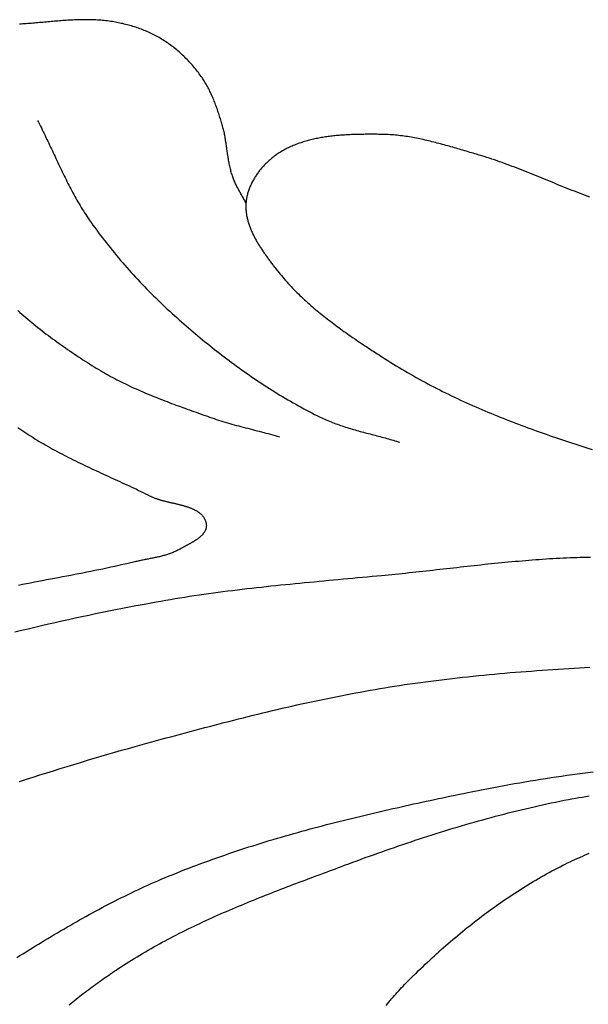
# Model space of a CAD drawing. Units: millimetres. Extents: x -70 to 783, y -89 to 278.
# Drawn here: x 104 to 126, y 168 to 206 of the extents above; entities that cross this region are included whole.
import ezdxf

# ---------------------------------------------------------------- set-up
doc = ezdxf.new("R2010")
doc.units = ezdxf.units.MM
doc.layers.add('Vector Layer 1', color=7, linetype='Continuous', lineweight=30)

msp = doc.modelspace()

# ---------------------------------------------------------------- linework, layer by layer
at = {"layer": 'Vector Layer 1', "color": 18, "lineweight": 30, "true_color": 0x000000}
for points in [[(112.697, 199.056), (112.679, 199.092), (112.661, 199.127), (112.642, 199.163), (112.623, 199.198), (112.603, 199.234), (112.584, 199.269), (112.564, 199.305), (112.544, 199.34), (112.525, 199.375), (112.505, 199.41), (112.485, 199.446), (112.466, 199.481), (112.446, 199.516), (112.427, 199.552), (112.407, 199.587), (112.388, 199.623), (112.369, 199.658), (112.351, 199.694), (112.333, 199.73), (112.315, 199.766), (112.297, 199.802), (112.28, 199.839), (112.264, 199.875), (112.248, 199.912), (112.233, 199.949), (112.218, 199.986), (112.203, 200.024), (112.19, 200.062), (112.19, 200.062), (112.175, 200.107), (112.16, 200.152), (112.146, 200.198), (112.133, 200.244), (112.12, 200.289), (112.108, 200.335), (112.097, 200.382), (112.086, 200.428), (112.076, 200.474), (112.066, 200.521), (112.056, 200.568), (112.047, 200.614), (112.038, 200.661), (112.03, 200.708), (112.022, 200.755), (112.014, 200.803), (112.006, 200.85), (111.999, 200.897), (111.992, 200.944), (111.985, 200.992), (111.978, 201.039), (111.971, 201.087), (111.964, 201.134), (111.957, 201.182), (111.95, 201.229), (111.943, 201.276), (111.936, 201.324), (111.929, 201.371), (111.922, 201.419), (111.914, 201.466), (111.907, 201.513), (111.899, 201.56), (111.891, 201.607), (111.882, 201.654), (111.873, 201.701), (111.864, 201.748), (111.854, 201.795), (111.844, 201.841), (111.834, 201.888), (111.823, 201.934), (111.811, 201.98), (111.799, 202.026), (111.786, 202.072), (111.773, 202.118), (111.759, 202.164), (111.759, 202.164), (111.743, 202.212), (111.728, 202.261), (111.712, 202.309), (111.696, 202.358), (111.681, 202.407), (111.665, 202.455), (111.648, 202.504), (111.632, 202.552), (111.615, 202.601), (111.599, 202.649), (111.582, 202.698), (111.564, 202.746), (111.547, 202.794), (111.529, 202.842), (111.511, 202.89), (111.492, 202.938), (111.474, 202.986), (111.454, 203.033), (111.435, 203.081), (111.415, 203.128), (111.395, 203.175), (111.374, 203.222), (111.353, 203.268), (111.332, 203.314), (111.31, 203.36), (111.287, 203.406), (111.264, 203.452), (111.241, 203.497), (111.217, 203.542), (111.192, 203.586), (111.167, 203.63), (111.142, 203.674), (111.115, 203.718), (111.089, 203.761), (111.061, 203.804), (111.033, 203.846), (111.004, 203.888), (111.004, 203.888), (110.97, 203.937), (110.935, 203.986), (110.899, 204.034), (110.863, 204.082), (110.826, 204.13), (110.789, 204.177), (110.751, 204.224), (110.713, 204.271), (110.674, 204.317), (110.634, 204.363), (110.594, 204.408), (110.554, 204.453), (110.513, 204.498), (110.472, 204.542), (110.43, 204.585), (110.387, 204.628), (110.344, 204.671), (110.301, 204.713), (110.257, 204.755), (110.213, 204.796), (110.168, 204.837), (110.123, 204.877), (110.077, 204.916), (110.031, 204.955), (109.984, 204.993), (109.937, 205.031), (109.89, 205.068), (109.842, 205.105), (109.793, 205.141), (109.745, 205.176), (109.696, 205.211), (109.646, 205.245), (109.596, 205.278), (109.546, 205.311), (109.495, 205.343), (109.495, 205.343), (109.446, 205.373), (109.397, 205.402), (109.348, 205.431), (109.297, 205.459), (109.247, 205.487), (109.196, 205.514), (109.145, 205.54), (109.093, 205.566), (109.041, 205.591), (108.989, 205.615), (108.937, 205.639), (108.884, 205.662), (108.831, 205.685), (108.777, 205.707), (108.724, 205.728), (108.67, 205.749), (108.615, 205.769), (108.561, 205.789), (108.506, 205.808), (108.452, 205.826), (108.396, 205.844), (108.341, 205.862), (108.286, 205.878), (108.23, 205.894), (108.175, 205.91), (108.119, 205.925), (108.063, 205.939), (108.007, 205.953), (107.95, 205.967), (107.894, 205.979), (107.838, 205.991), (107.781, 206.003), (107.725, 206.014), (107.668, 206.024), (107.612, 206.034), (107.555, 206.044), (107.555, 206.044), (107.492, 206.053), (107.429, 206.062), (107.366, 206.071), (107.302, 206.078), (107.239, 206.085), (107.175, 206.091), (107.112, 206.097), (107.048, 206.101), (106.985, 206.106), (106.921, 206.109), (106.858, 206.112), (106.794, 206.115), (106.73, 206.117), (106.666, 206.118), (106.603, 206.119), (106.539, 206.119), (106.475, 206.119), (106.411, 206.119), (106.347, 206.118), (106.283, 206.116), (106.219, 206.114), (106.155, 206.112), (106.091, 206.11), (106.027, 206.107), (105.963, 206.103), (105.899, 206.1), (105.835, 206.096), (105.771, 206.092), (105.707, 206.088), (105.643, 206.083), (105.578, 206.078), (105.514, 206.073), (105.45, 206.068), (105.386, 206.063), (105.322, 206.057), (105.257, 206.052), (105.193, 206.046), (105.129, 206.041), (105.065, 206.035), (105.001, 206.029), (104.936, 206.023), (104.872, 206.017), (104.808, 206.011), (104.744, 206.006), (104.68, 206), (104.616, 205.994), (104.551, 205.989), (104.487, 205.983), (104.423, 205.978), (104.359, 205.973), (104.295, 205.968), (104.231, 205.963), (104.167, 205.958), (104.103, 205.954), (104.039, 205.95), (103.975, 205.946)], [(104.668, 202.241), (104.705, 202.169), (104.742, 202.097), (104.779, 202.024), (104.816, 201.951), (104.852, 201.878), (104.888, 201.805), (104.924, 201.732), (104.96, 201.658), (104.995, 201.585), (105.03, 201.511), (105.066, 201.437), (105.101, 201.364), (105.136, 201.29), (105.17, 201.216), (105.205, 201.142), (105.24, 201.068), (105.275, 200.994), (105.309, 200.92), (105.344, 200.846), (105.379, 200.772), (105.413, 200.698), (105.448, 200.624), (105.483, 200.551), (105.518, 200.477), (105.553, 200.403), (105.588, 200.329), (105.624, 200.256), (105.659, 200.182), (105.695, 200.109), (105.731, 200.036), (105.767, 199.963), (105.804, 199.89), (105.841, 199.817), (105.878, 199.745), (105.915, 199.672), (105.953, 199.6), (105.991, 199.528), (106.029, 199.457), (106.068, 199.385), (106.107, 199.314), (106.147, 199.243), (106.187, 199.172), (106.227, 199.102), (106.268, 199.032), (106.31, 198.962), (106.352, 198.892), (106.394, 198.823), (106.437, 198.754), (106.481, 198.686), (106.525, 198.617), (106.57, 198.55), (106.616, 198.482), (106.662, 198.415), (106.662, 198.415), (106.733, 198.314), (106.804, 198.213), (106.876, 198.113), (106.949, 198.014), (107.022, 197.914), (107.096, 197.815), (107.171, 197.717), (107.246, 197.619), (107.322, 197.521), (107.399, 197.424), (107.476, 197.328), (107.553, 197.232), (107.632, 197.136), (107.71, 197.04), (107.79, 196.946), (107.87, 196.851), (107.95, 196.757), (108.032, 196.664), (108.113, 196.571), (108.195, 196.478), (108.278, 196.386), (108.361, 196.295), (108.445, 196.203), (108.53, 196.113), (108.614, 196.023), (108.7, 195.933), (108.785, 195.844), (108.872, 195.755), (108.958, 195.666), (109.046, 195.579), (109.133, 195.491), (109.221, 195.404), (109.31, 195.318), (109.399, 195.232), (109.488, 195.147), (109.578, 195.062), (109.668, 194.977), (109.759, 194.893), (109.85, 194.81), (109.942, 194.727), (110.034, 194.645), (110.126, 194.563), (110.219, 194.481), (110.219, 194.481), (110.307, 194.404), (110.396, 194.327), (110.486, 194.25), (110.575, 194.173), (110.665, 194.097), (110.755, 194.021), (110.846, 193.945), (110.937, 193.87), (111.028, 193.795), (111.119, 193.72), (111.211, 193.645), (111.303, 193.571), (111.395, 193.497), (111.488, 193.424), (111.581, 193.351), (111.674, 193.278), (111.767, 193.206), (111.861, 193.134), (111.955, 193.062), (112.05, 192.991), (112.144, 192.92), (112.24, 192.85), (112.335, 192.78), (112.431, 192.71), (112.527, 192.641), (112.623, 192.573), (112.719, 192.505), (112.816, 192.437), (112.914, 192.37), (113.011, 192.303), (113.109, 192.237), (113.207, 192.171), (113.306, 192.106), (113.404, 192.041), (113.504, 191.977), (113.603, 191.913), (113.703, 191.85), (113.803, 191.788), (113.903, 191.726), (114.004, 191.664), (114.105, 191.604), (114.206, 191.543), (114.308, 191.484), (114.41, 191.424), (114.512, 191.366), (114.615, 191.308), (114.718, 191.251), (114.821, 191.194), (114.925, 191.138), (115.029, 191.083), (115.133, 191.028), (115.238, 190.974), (115.343, 190.921), (115.448, 190.868), (115.554, 190.817), (115.554, 190.817), (115.613, 190.788), (115.672, 190.76), (115.732, 190.733), (115.792, 190.707), (115.853, 190.681), (115.913, 190.656), (115.974, 190.632), (116.035, 190.608), (116.096, 190.584), (116.158, 190.561), (116.219, 190.539), (116.281, 190.517), (116.343, 190.496), (116.406, 190.475), (116.468, 190.454), (116.531, 190.434), (116.593, 190.415), (116.656, 190.395), (116.719, 190.376), (116.782, 190.357), (116.845, 190.339), (116.909, 190.321), (116.972, 190.303), (117.036, 190.285), (117.099, 190.267), (117.163, 190.25), (117.227, 190.233), (117.29, 190.216), (117.354, 190.199), (117.418, 190.182), (117.482, 190.165), (117.546, 190.148), (117.61, 190.131), (117.674, 190.115), (117.738, 190.098), (117.801, 190.081), (117.865, 190.064), (117.929, 190.047), (117.993, 190.03), (118.056, 190.012), (118.12, 189.995), (118.184, 189.977), (118.247, 189.959), (118.31, 189.941), (118.374, 189.923), (118.437, 189.904), (118.5, 189.885), (118.563, 189.866), (118.625, 189.846)], [(125.935, 199.291), (125.838, 199.327), (125.741, 199.363), (125.644, 199.399), (125.547, 199.436), (125.451, 199.473), (125.354, 199.511), (125.258, 199.548), (125.161, 199.586), (125.065, 199.625), (124.969, 199.663), (124.873, 199.702), (124.777, 199.74), (124.681, 199.779), (124.585, 199.818), (124.489, 199.857), (124.393, 199.897), (124.297, 199.936), (124.201, 199.975), (124.106, 200.014), (124.01, 200.053), (123.914, 200.092), (123.818, 200.131), (123.722, 200.17), (123.626, 200.208), (123.529, 200.247), (123.433, 200.285), (123.337, 200.323), (123.241, 200.361), (123.144, 200.398), (123.048, 200.435), (122.951, 200.472), (122.854, 200.508), (122.757, 200.544), (122.66, 200.58), (122.563, 200.615), (122.465, 200.649), (122.368, 200.683), (122.27, 200.717), (122.172, 200.75), (122.074, 200.782), (121.976, 200.814), (121.877, 200.845), (121.778, 200.876), (121.679, 200.906), (121.58, 200.935), (121.58, 200.935), (121.515, 200.954), (121.449, 200.973), (121.383, 200.992), (121.318, 201.011), (121.252, 201.031), (121.186, 201.05), (121.121, 201.07), (121.055, 201.089), (120.989, 201.108), (120.923, 201.128), (120.857, 201.147), (120.791, 201.166), (120.725, 201.186), (120.659, 201.205), (120.593, 201.224), (120.527, 201.243), (120.46, 201.261), (120.394, 201.28), (120.328, 201.298), (120.261, 201.317), (120.195, 201.335), (120.129, 201.352), (120.062, 201.37), (119.996, 201.387), (119.929, 201.404), (119.862, 201.421), (119.796, 201.437), (119.729, 201.453), (119.662, 201.469), (119.595, 201.485), (119.528, 201.5), (119.462, 201.514), (119.395, 201.528), (119.328, 201.542), (119.26, 201.556), (119.193, 201.568), (119.126, 201.581), (119.059, 201.593), (118.992, 201.604), (118.924, 201.615), (118.857, 201.625), (118.789, 201.635), (118.722, 201.644), (118.654, 201.653), (118.587, 201.661), (118.519, 201.668), (118.451, 201.675), (118.384, 201.681), (118.316, 201.686), (118.248, 201.691), (118.18, 201.695), (118.112, 201.698), (118.044, 201.701), (117.976, 201.703), (117.908, 201.703), (117.908, 201.703), (117.856, 201.704), (117.805, 201.704), (117.754, 201.705), (117.702, 201.705), (117.65, 201.705), (117.598, 201.705), (117.547, 201.705), (117.495, 201.705), (117.442, 201.705), (117.39, 201.705), (117.338, 201.705), (117.285, 201.705), (117.233, 201.704), (117.18, 201.703), (117.128, 201.702), (117.075, 201.702), (117.022, 201.7), (116.97, 201.699), (116.917, 201.698), (116.864, 201.696), (116.811, 201.694), (116.758, 201.692), (116.706, 201.69), (116.653, 201.687), (116.6, 201.685), (116.547, 201.682), (116.494, 201.678), (116.441, 201.675), (116.389, 201.671), (116.336, 201.667), (116.283, 201.663), (116.231, 201.658), (116.178, 201.654), (116.125, 201.648), (116.073, 201.643), (116.021, 201.637), (115.968, 201.631), (115.916, 201.625), (115.864, 201.618), (115.812, 201.611), (115.76, 201.603), (115.709, 201.595), (115.657, 201.587), (115.605, 201.578), (115.554, 201.569), (115.503, 201.56), (115.452, 201.55), (115.401, 201.539), (115.35, 201.529), (115.299, 201.517), (115.249, 201.506), (115.199, 201.494), (115.149, 201.481), (115.099, 201.468), (115.049, 201.455), (115, 201.441), (114.951, 201.426), (114.902, 201.411), (114.853, 201.396), (114.804, 201.379), (114.756, 201.363), (114.708, 201.346), (114.66, 201.328), (114.613, 201.31), (114.565, 201.291), (114.518, 201.272), (114.472, 201.252), (114.425, 201.231), (114.379, 201.21), (114.333, 201.188), (114.288, 201.166), (114.243, 201.143), (114.198, 201.119), (114.153, 201.095), (114.109, 201.07), (114.065, 201.044), (114.022, 201.018), (113.978, 200.991), (113.936, 200.963), (113.893, 200.935), (113.893, 200.935), (113.863, 200.914), (113.832, 200.892), (113.802, 200.87), (113.772, 200.847), (113.742, 200.824), (113.712, 200.801), (113.682, 200.777), (113.653, 200.752), (113.624, 200.728), (113.595, 200.702), (113.567, 200.676), (113.538, 200.65), (113.51, 200.624), (113.482, 200.597), (113.455, 200.569), (113.428, 200.542), (113.401, 200.513), (113.374, 200.485), (113.348, 200.456), (113.322, 200.427), (113.297, 200.397), (113.272, 200.367), (113.247, 200.337), (113.223, 200.306), (113.199, 200.276), (113.175, 200.244), (113.152, 200.213), (113.129, 200.181), (113.107, 200.149), (113.085, 200.117), (113.064, 200.084), (113.043, 200.051), (113.023, 200.018), (113.003, 199.984), (112.984, 199.951), (112.965, 199.917), (112.947, 199.883), (112.929, 199.849), (112.912, 199.814), (112.895, 199.779), (112.879, 199.744), (112.863, 199.709), (112.849, 199.674), (112.834, 199.639), (112.821, 199.603), (112.808, 199.567), (112.795, 199.531), (112.784, 199.495), (112.773, 199.459), (112.762, 199.423), (112.752, 199.387), (112.743, 199.35), (112.735, 199.314), (112.727, 199.277), (112.721, 199.24), (112.714, 199.204), (112.709, 199.167), (112.704, 199.13), (112.701, 199.093), (112.697, 199.056), (112.697, 199.056), (112.695, 199.019), (112.694, 198.982), (112.693, 198.945), (112.693, 198.908), (112.693, 198.871), (112.695, 198.834), (112.697, 198.798), (112.7, 198.761), (112.703, 198.724), (112.708, 198.688), (112.712, 198.651), (112.718, 198.615), (112.724, 198.579), (112.731, 198.542), (112.738, 198.506), (112.746, 198.47), (112.755, 198.434), (112.764, 198.398), (112.773, 198.362), (112.784, 198.327), (112.794, 198.291), (112.806, 198.255), (112.818, 198.22), (112.83, 198.184), (112.843, 198.149), (112.856, 198.114), (112.87, 198.078), (112.884, 198.043), (112.899, 198.008), (112.914, 197.973), (112.93, 197.938), (112.946, 197.904), (112.962, 197.869), (112.979, 197.835), (112.996, 197.8), (113.013, 197.766), (113.031, 197.732), (113.049, 197.697), (113.068, 197.663), (113.087, 197.63), (113.106, 197.596), (113.125, 197.562), (113.145, 197.528), (113.165, 197.495), (113.185, 197.462), (113.206, 197.428), (113.226, 197.395), (113.247, 197.362), (113.269, 197.329), (113.29, 197.296), (113.311, 197.264), (113.333, 197.231), (113.355, 197.199), (113.377, 197.167), (113.399, 197.134), (113.421, 197.102), (113.444, 197.071), (113.466, 197.039), (113.489, 197.007), (113.512, 196.976), (113.534, 196.944), (113.557, 196.913), (113.58, 196.882), (113.603, 196.851), (113.626, 196.82), (113.648, 196.789), (113.671, 196.759), (113.694, 196.729), (113.717, 196.698), (113.74, 196.668), (113.763, 196.638), (113.785, 196.608), (113.808, 196.579), (113.808, 196.579), (113.857, 196.515), (113.907, 196.452), (113.957, 196.389), (114.008, 196.326), (114.06, 196.265), (114.112, 196.203), (114.164, 196.142), (114.217, 196.082), (114.271, 196.022), (114.325, 195.962), (114.38, 195.903), (114.435, 195.845), (114.49, 195.786), (114.547, 195.728), (114.603, 195.671), (114.66, 195.614), (114.718, 195.558), (114.776, 195.501), (114.834, 195.446), (114.893, 195.39), (114.952, 195.335), (115.012, 195.281), (115.071, 195.227), (115.132, 195.173), (115.193, 195.119), (115.254, 195.066), (115.315, 195.013), (115.377, 194.961), (115.439, 194.909), (115.502, 194.857), (115.564, 194.806), (115.628, 194.755), (115.691, 194.704), (115.755, 194.653), (115.819, 194.603), (115.883, 194.553), (115.947, 194.504), (116.012, 194.454), (116.077, 194.405), (116.142, 194.357), (116.208, 194.308), (116.274, 194.26), (116.34, 194.212), (116.406, 194.164), (116.472, 194.117), (116.538, 194.07), (116.605, 194.023), (116.672, 193.976), (116.739, 193.929), (116.806, 193.883), (116.873, 193.837), (116.94, 193.791), (117.008, 193.745), (117.076, 193.7), (117.143, 193.654), (117.211, 193.609), (117.279, 193.564), (117.347, 193.519), (117.415, 193.474), (117.483, 193.43), (117.551, 193.386), (117.619, 193.341), (117.687, 193.297), (117.755, 193.253), (117.823, 193.209), (117.891, 193.166), (117.96, 193.122), (118.028, 193.078), (118.096, 193.035), (118.164, 192.992), (118.164, 192.992), (118.271, 192.924), (118.379, 192.856), (118.488, 192.79), (118.597, 192.723), (118.706, 192.658), (118.815, 192.593), (118.925, 192.529), (119.036, 192.465), (119.146, 192.403), (119.258, 192.34), (119.369, 192.278), (119.481, 192.217), (119.593, 192.157), (119.705, 192.097), (119.818, 192.037), (119.931, 191.979), (120.045, 191.92), (120.159, 191.863), (120.273, 191.805), (120.387, 191.749), (120.502, 191.693), (120.617, 191.637), (120.732, 191.582), (120.847, 191.528), (120.963, 191.474), (121.079, 191.42), (121.195, 191.367), (121.311, 191.315), (121.428, 191.263), (121.545, 191.212), (121.662, 191.161), (121.779, 191.11), (121.897, 191.06), (122.014, 191.011), (122.132, 190.961), (122.25, 190.913), (122.368, 190.865), (122.487, 190.817), (122.605, 190.769), (122.724, 190.723), (122.843, 190.676), (122.962, 190.63), (123.081, 190.584), (123.2, 190.539), (123.319, 190.494), (123.438, 190.45), (123.558, 190.406), (123.677, 190.362), (123.677, 190.362), (123.872, 190.292), (124.066, 190.222), (124.261, 190.153), (124.456, 190.085), (124.652, 190.018), (124.847, 189.951), (125.043, 189.885), (125.239, 189.819), (125.436, 189.755), (125.632, 189.691), (125.829, 189.627), (126.026, 189.565)], [(103.909, 194.915), (103.985, 194.848), (104.062, 194.781), (104.138, 194.715), (104.215, 194.649), (104.293, 194.584), (104.371, 194.519), (104.449, 194.455), (104.528, 194.39), (104.607, 194.327), (104.686, 194.263), (104.766, 194.201), (104.846, 194.138), (104.926, 194.076), (105.007, 194.015), (105.088, 193.953), (105.169, 193.892), (105.251, 193.832), (105.333, 193.772), (105.415, 193.712), (105.497, 193.653), (105.58, 193.594), (105.663, 193.536), (105.746, 193.478), (105.829, 193.42), (105.913, 193.363), (105.997, 193.306), (106.081, 193.249), (106.165, 193.193), (106.25, 193.137), (106.334, 193.081), (106.419, 193.026), (106.504, 192.971), (106.589, 192.917), (106.675, 192.863), (106.76, 192.809), (106.846, 192.756), (106.931, 192.703), (106.931, 192.703), (107.009, 192.655), (107.088, 192.608), (107.166, 192.562), (107.246, 192.516), (107.325, 192.471), (107.405, 192.427), (107.485, 192.383), (107.565, 192.339), (107.646, 192.297), (107.727, 192.255), (107.809, 192.213), (107.89, 192.172), (107.972, 192.131), (108.055, 192.091), (108.137, 192.052), (108.22, 192.013), (108.303, 191.974), (108.386, 191.936), (108.47, 191.899), (108.553, 191.861), (108.637, 191.825), (108.721, 191.788), (108.806, 191.752), (108.89, 191.716), (108.975, 191.681), (109.059, 191.646), (109.144, 191.612), (109.23, 191.577), (109.315, 191.543), (109.4, 191.51), (109.486, 191.476), (109.571, 191.443), (109.657, 191.41), (109.743, 191.378), (109.829, 191.345), (109.915, 191.313), (110.001, 191.281), (110.087, 191.249), (110.174, 191.218), (110.26, 191.186), (110.346, 191.155), (110.433, 191.124), (110.519, 191.093), (110.606, 191.062), (110.692, 191.031), (110.778, 191), (110.865, 190.969), (110.951, 190.939), (111.038, 190.908), (111.124, 190.878), (111.21, 190.847), (111.296, 190.817), (111.296, 190.817), (111.382, 190.787), (111.467, 190.758), (111.553, 190.729), (111.638, 190.702), (111.724, 190.674), (111.811, 190.648), (111.897, 190.622), (111.984, 190.596), (112.07, 190.571), (112.157, 190.547), (112.244, 190.522), (112.331, 190.498), (112.418, 190.475), (112.505, 190.451), (112.593, 190.428), (112.68, 190.405), (112.768, 190.383), (112.855, 190.36), (112.943, 190.338), (113.03, 190.315), (113.118, 190.293), (113.205, 190.27), (113.293, 190.248), (113.38, 190.225), (113.468, 190.203), (113.555, 190.18), (113.642, 190.157), (113.73, 190.134), (113.817, 190.11), (113.904, 190.086), (113.991, 190.062)], [(103.907, 190.411), (104.022, 190.336), (104.137, 190.261), (104.252, 190.186), (104.368, 190.112), (104.484, 190.038), (104.484, 190.038), (104.567, 189.985), (104.652, 189.933), (104.737, 189.882), (104.822, 189.831), (104.907, 189.781), (104.993, 189.731), (105.079, 189.682), (105.165, 189.633), (105.252, 189.585), (105.339, 189.538), (105.426, 189.49), (105.514, 189.444), (105.601, 189.398), (105.689, 189.352), (105.778, 189.307), (105.866, 189.262), (105.955, 189.217), (106.044, 189.173), (106.133, 189.129), (106.222, 189.086), (106.311, 189.042), (106.401, 188.999), (106.49, 188.956), (106.58, 188.914), (106.67, 188.871), (106.76, 188.829), (106.85, 188.787), (106.94, 188.745), (107.031, 188.704), (107.121, 188.662), (107.211, 188.62), (107.302, 188.579), (107.392, 188.537), (107.483, 188.496), (107.573, 188.455), (107.663, 188.413), (107.754, 188.372), (107.844, 188.33), (107.934, 188.288), (108.025, 188.247), (108.115, 188.205), (108.205, 188.163), (108.295, 188.121), (108.385, 188.078), (108.475, 188.036), (108.564, 187.993), (108.654, 187.95), (108.743, 187.907), (108.832, 187.863), (108.921, 187.819), (109.01, 187.775), (109.01, 187.775), (109.031, 187.765), (109.052, 187.755), (109.073, 187.745), (109.094, 187.736), (109.116, 187.727), (109.138, 187.718), (109.16, 187.709), (109.183, 187.7), (109.205, 187.692), (109.228, 187.684), (109.251, 187.676), (109.275, 187.668), (109.298, 187.66), (109.322, 187.652), (109.346, 187.645), (109.371, 187.637), (109.395, 187.63), (109.42, 187.623), (109.444, 187.616), (109.469, 187.609), (109.494, 187.602), (109.519, 187.596), (109.544, 187.589), (109.57, 187.583), (109.595, 187.576), (109.621, 187.57), (109.647, 187.563), (109.672, 187.557), (109.698, 187.551), (109.724, 187.545), (109.75, 187.539), (109.776, 187.533), (109.802, 187.526), (109.828, 187.52), (109.854, 187.514), (109.88, 187.508), (109.906, 187.502), (109.932, 187.496), (109.958, 187.49), (109.984, 187.484), (110.009, 187.478), (110.035, 187.472), (110.061, 187.465), (110.087, 187.459), (110.112, 187.453), (110.138, 187.446), (110.163, 187.44), (110.189, 187.433), (110.214, 187.427), (110.239, 187.42), (110.264, 187.413), (110.289, 187.406), (110.313, 187.399), (110.338, 187.392), (110.362, 187.385), (110.386, 187.377), (110.41, 187.37), (110.434, 187.362), (110.458, 187.354), (110.481, 187.346), (110.504, 187.338), (110.527, 187.33), (110.55, 187.321), (110.572, 187.313), (110.594, 187.304), (110.616, 187.295), (110.638, 187.286), (110.659, 187.276), (110.68, 187.266), (110.701, 187.257), (110.721, 187.246), (110.741, 187.236), (110.761, 187.225), (110.78, 187.215), (110.799, 187.203), (110.818, 187.192), (110.836, 187.18), (110.854, 187.169), (110.872, 187.156), (110.889, 187.144), (110.906, 187.131), (110.922, 187.118), (110.938, 187.105), (110.953, 187.091), (110.968, 187.077), (110.983, 187.063), (110.997, 187.048), (111.011, 187.033), (111.024, 187.018), (111.037, 187.002), (111.049, 186.986), (111.061, 186.969), (111.072, 186.953), (111.082, 186.935), (111.092, 186.918), (111.102, 186.9), (111.111, 186.881), (111.119, 186.863), (111.127, 186.843), (111.135, 186.824), (111.141, 186.804), (111.148, 186.783), (111.153, 186.762), (111.158, 186.741), (111.162, 186.719), (111.166, 186.697), (111.166, 186.697), (111.168, 186.679), (111.17, 186.661), (111.171, 186.644), (111.171, 186.626), (111.17, 186.609), (111.169, 186.592), (111.167, 186.575), (111.164, 186.558), (111.161, 186.542), (111.157, 186.525), (111.152, 186.509), (111.147, 186.493), (111.141, 186.477), (111.135, 186.462), (111.128, 186.446), (111.121, 186.431), (111.113, 186.415), (111.104, 186.4), (111.095, 186.386), (111.085, 186.371), (111.075, 186.356), (111.065, 186.342), (111.054, 186.328), (111.042, 186.314), (111.03, 186.3), (111.018, 186.286), (111.005, 186.272), (110.992, 186.259), (110.978, 186.245), (110.964, 186.232), (110.95, 186.219), (110.936, 186.206), (110.921, 186.193), (110.905, 186.18), (110.89, 186.168), (110.874, 186.155), (110.858, 186.143), (110.841, 186.131), (110.825, 186.119), (110.808, 186.107), (110.791, 186.095), (110.774, 186.083), (110.756, 186.071), (110.738, 186.06), (110.721, 186.048), (110.703, 186.037), (110.684, 186.026), (110.666, 186.015), (110.648, 186.004), (110.629, 185.993), (110.611, 185.982), (110.592, 185.971), (110.573, 185.96), (110.555, 185.95), (110.536, 185.939), (110.517, 185.929), (110.498, 185.919), (110.48, 185.909), (110.461, 185.898), (110.442, 185.888), (110.423, 185.878), (110.405, 185.868), (110.386, 185.859), (110.368, 185.849), (110.349, 185.839), (110.331, 185.829), (110.313, 185.82), (110.295, 185.81), (110.277, 185.801), (110.26, 185.791), (110.242, 185.782), (110.225, 185.773), (110.208, 185.764), (110.191, 185.754), (110.174, 185.745), (110.158, 185.736), (110.142, 185.727), (110.142, 185.727), (110.107, 185.708), (110.072, 185.689), (110.037, 185.671), (110.001, 185.654), (109.965, 185.637), (109.929, 185.621), (109.893, 185.606), (109.856, 185.591), (109.819, 185.577), (109.782, 185.563), (109.744, 185.55), (109.707, 185.537), (109.669, 185.525), (109.631, 185.513), (109.593, 185.501), (109.555, 185.49), (109.516, 185.48), (109.478, 185.469), (109.439, 185.459), (109.4, 185.45), (109.361, 185.44), (109.322, 185.431), (109.283, 185.422), (109.244, 185.413), (109.205, 185.405), (109.165, 185.397), (109.126, 185.388), (109.086, 185.38), (109.047, 185.372), (109.007, 185.364), (108.968, 185.357), (108.928, 185.349), (108.889, 185.341), (108.849, 185.333), (108.809, 185.326), (108.77, 185.318), (108.73, 185.31), (108.691, 185.302), (108.652, 185.294), (108.612, 185.286), (108.573, 185.277), (108.534, 185.269), (108.495, 185.26), (108.456, 185.251), (108.418, 185.242), (108.418, 185.242), (108.264, 185.205), (108.11, 185.169), (107.956, 185.134), (107.803, 185.099), (107.648, 185.065), (107.494, 185.032), (107.34, 184.999), (107.185, 184.966), (107.031, 184.934), (106.876, 184.903), (106.721, 184.871), (106.567, 184.841), (106.412, 184.81), (106.257, 184.78), (106.102, 184.75), (105.947, 184.72), (105.792, 184.69), (105.637, 184.661), (105.482, 184.631), (105.326, 184.602), (105.171, 184.572), (105.016, 184.543), (104.861, 184.513), (104.706, 184.484), (104.551, 184.454), (104.396, 184.425), (104.241, 184.395), (104.086, 184.364), (103.931, 184.334)]]:
    msp.add_lwpolyline(points, dxfattribs=at)
at = {"layer": 'Vector Layer 1', "color": 18, "lineweight": 30, "true_color": 0x000000, "extrusion": (0, 0, -1)}
for points in [[(-103.797, 182.543), (-104.054, 182.606), (-104.312, 182.668), (-104.57, 182.729), (-104.828, 182.789), (-105.086, 182.849), (-105.344, 182.908), (-105.603, 182.966), (-105.862, 183.023), (-106.121, 183.08), (-106.38, 183.136), (-106.639, 183.191), (-106.898, 183.246), (-107.157, 183.299), (-107.417, 183.352), (-107.677, 183.404), (-107.937, 183.456), (-108.197, 183.506), (-108.457, 183.556), (-108.717, 183.605), (-108.978, 183.653), (-109.238, 183.701), (-109.238, 183.701), (-109.421, 183.733), (-109.605, 183.765), (-109.788, 183.796), (-109.971, 183.827), (-110.155, 183.856), (-110.339, 183.886), (-110.522, 183.914), (-110.706, 183.942), (-110.89, 183.969), (-111.075, 183.995), (-111.259, 184.021), (-111.443, 184.046), (-111.627, 184.071), (-111.812, 184.095), (-111.996, 184.119), (-112.181, 184.142), (-112.366, 184.165), (-112.55, 184.187), (-112.735, 184.209), (-112.92, 184.23), (-113.105, 184.251), (-113.29, 184.271), (-113.475, 184.292), (-113.66, 184.312), (-113.845, 184.331), (-114.03, 184.35), (-114.216, 184.369), (-114.401, 184.388), (-114.586, 184.406), (-114.771, 184.425), (-114.957, 184.443), (-115.142, 184.461), (-115.327, 184.478), (-115.513, 184.496), (-115.698, 184.513), (-115.883, 184.53), (-116.069, 184.547), (-116.254, 184.565), (-116.44, 184.582), (-116.625, 184.599), (-116.81, 184.616), (-116.996, 184.633), (-117.181, 184.65), (-117.366, 184.667), (-117.552, 184.684), (-117.737, 184.701), (-117.922, 184.718), (-117.922, 184.718), (-118.054, 184.731), (-118.186, 184.744), (-118.317, 184.757), (-118.449, 184.77), (-118.581, 184.783), (-118.713, 184.797), (-118.844, 184.811), (-118.976, 184.825), (-119.108, 184.839), (-119.24, 184.853), (-119.372, 184.867), (-119.503, 184.882), (-119.635, 184.897), (-119.767, 184.911), (-119.899, 184.926), (-120.031, 184.941), (-120.163, 184.956), (-120.295, 184.971), (-120.426, 184.985), (-120.558, 185), (-120.69, 185.015), (-120.822, 185.03), (-120.954, 185.045), (-121.086, 185.059), (-121.218, 185.074), (-121.35, 185.089), (-121.482, 185.103), (-121.614, 185.117), (-121.746, 185.132), (-121.878, 185.146), (-122.01, 185.159), (-122.141, 185.173), (-122.273, 185.187), (-122.405, 185.2), (-122.537, 185.213), (-122.669, 185.226), (-122.801, 185.238), (-122.933, 185.25), (-123.065, 185.262), (-123.197, 185.274), (-123.329, 185.285), (-123.461, 185.297), (-123.593, 185.307), (-123.726, 185.318), (-123.858, 185.328), (-123.99, 185.337), (-124.122, 185.346), (-124.254, 185.355), (-124.386, 185.364), (-124.518, 185.371), (-124.65, 185.379), (-124.782, 185.386), (-124.914, 185.392), (-125.046, 185.398), (-125.178, 185.404), (-125.31, 185.409), (-125.442, 185.413), (-125.574, 185.417), (-125.706, 185.42), (-125.839, 185.423), (-125.971, 185.425)], [(-103.978, 176.784), (-104.238, 176.868), (-104.499, 176.952), (-104.76, 177.035), (-105.021, 177.118), (-105.282, 177.2), (-105.543, 177.281), (-105.805, 177.362), (-106.067, 177.442), (-106.329, 177.521), (-106.591, 177.6), (-106.853, 177.678), (-107.116, 177.756), (-107.379, 177.832), (-107.642, 177.909), (-107.905, 177.984), (-108.168, 178.058), (-108.432, 178.132), (-108.695, 178.205), (-108.695, 178.205), (-108.881, 178.256), (-109.066, 178.307), (-109.251, 178.358), (-109.436, 178.409), (-109.622, 178.459), (-109.807, 178.509), (-109.993, 178.56), (-110.178, 178.61), (-110.364, 178.66), (-110.549, 178.709), (-110.735, 178.759), (-110.921, 178.808), (-111.107, 178.857), (-111.293, 178.906), (-111.479, 178.955), (-111.665, 179.003), (-111.851, 179.051), (-112.037, 179.099), (-112.224, 179.146), (-112.41, 179.194), (-112.596, 179.24), (-112.783, 179.287), (-112.97, 179.333), (-113.156, 179.379), (-113.343, 179.424), (-113.53, 179.469), (-113.717, 179.513), (-113.904, 179.557), (-114.091, 179.601), (-114.279, 179.644), (-114.466, 179.687), (-114.653, 179.729), (-114.841, 179.771), (-115.029, 179.812), (-115.216, 179.853), (-115.404, 179.893), (-115.592, 179.933), (-115.78, 179.972), (-115.968, 180.011), (-116.157, 180.049), (-116.345, 180.086), (-116.533, 180.123), (-116.722, 180.159), (-116.911, 180.194), (-117.1, 180.229), (-117.288, 180.264), (-117.478, 180.297), (-117.667, 180.33), (-117.856, 180.362), (-118.045, 180.394), (-118.235, 180.424), (-118.424, 180.454), (-118.614, 180.484), (-118.804, 180.512), (-118.804, 180.512), (-119.007, 180.542), (-119.21, 180.57), (-119.413, 180.598), (-119.616, 180.626), (-119.819, 180.652), (-120.023, 180.678), (-120.226, 180.704), (-120.43, 180.728), (-120.633, 180.752), (-120.837, 180.775), (-121.041, 180.798), (-121.244, 180.819), (-121.448, 180.841), (-121.652, 180.861), (-121.856, 180.882), (-122.06, 180.901), (-122.264, 180.92), (-122.468, 180.939), (-122.673, 180.956), (-122.877, 180.974), (-123.081, 180.991), (-123.286, 181.007), (-123.49, 181.023), (-123.695, 181.038), (-123.899, 181.053), (-124.104, 181.068), (-124.308, 181.082), (-124.513, 181.096), (-124.718, 181.109), (-124.923, 181.122), (-125.127, 181.135), (-125.332, 181.147), (-125.537, 181.159), (-125.742, 181.17), (-125.947, 181.182)], [(-103.869, 170.003), (-103.989, 170.078), (-104.109, 170.152), (-104.229, 170.227), (-104.349, 170.301), (-104.469, 170.375), (-104.589, 170.449), (-104.71, 170.523), (-104.83, 170.596), (-104.951, 170.669), (-105.072, 170.742), (-105.193, 170.815), (-105.314, 170.887), (-105.435, 170.959), (-105.557, 171.03), (-105.678, 171.102), (-105.8, 171.172), (-105.922, 171.243), (-106.045, 171.313), (-106.167, 171.383), (-106.29, 171.452), (-106.412, 171.521), (-106.535, 171.589), (-106.659, 171.657), (-106.782, 171.725), (-106.906, 171.792), (-107.03, 171.859), (-107.154, 171.925), (-107.278, 171.99), (-107.403, 172.055), (-107.528, 172.12), (-107.653, 172.184), (-107.779, 172.248), (-107.904, 172.311), (-108.03, 172.373), (-108.157, 172.435), (-108.283, 172.496), (-108.41, 172.556), (-108.538, 172.616), (-108.665, 172.676), (-108.793, 172.734), (-108.921, 172.793), (-109.049, 172.85), (-109.178, 172.907), (-109.307, 172.963), (-109.437, 173.018), (-109.437, 173.018), (-109.588, 173.081), (-109.739, 173.144), (-109.89, 173.206), (-110.041, 173.267), (-110.193, 173.328), (-110.345, 173.388), (-110.498, 173.447), (-110.65, 173.506), (-110.803, 173.564), (-110.956, 173.621), (-111.11, 173.678), (-111.263, 173.734), (-111.417, 173.789), (-111.571, 173.844), (-111.725, 173.898), (-111.88, 173.952), (-112.035, 174.005), (-112.19, 174.058), (-112.345, 174.109), (-112.5, 174.161), (-112.656, 174.211), (-112.812, 174.262), (-112.968, 174.311), (-113.124, 174.36), (-113.28, 174.409), (-113.437, 174.457), (-113.593, 174.505), (-113.75, 174.552), (-113.907, 174.598), (-114.064, 174.645), (-114.222, 174.69), (-114.379, 174.735), (-114.537, 174.78), (-114.695, 174.824), (-114.853, 174.868), (-115.011, 174.912), (-115.169, 174.955), (-115.327, 174.997), (-115.486, 175.039), (-115.644, 175.081), (-115.803, 175.122), (-115.962, 175.163), (-116.121, 175.204), (-116.28, 175.244), (-116.439, 175.284), (-116.598, 175.324), (-116.758, 175.363), (-116.917, 175.402), (-117.077, 175.441), (-117.236, 175.479), (-117.396, 175.517), (-117.556, 175.555), (-117.715, 175.592), (-117.875, 175.629), (-118.035, 175.666), (-118.195, 175.703), (-118.355, 175.739), (-118.515, 175.775), (-118.675, 175.811), (-118.835, 175.846), (-118.996, 175.882), (-119.156, 175.917), (-119.316, 175.952), (-119.476, 175.987), (-119.636, 176.021), (-119.797, 176.056), (-119.957, 176.09), (-120.117, 176.124), (-120.278, 176.158), (-120.438, 176.192), (-120.598, 176.226), (-120.758, 176.259), (-120.919, 176.293), (-121.079, 176.326), (-121.239, 176.359), (-121.239, 176.359), (-121.439, 176.4), (-121.638, 176.44), (-121.838, 176.48), (-122.039, 176.518), (-122.239, 176.556), (-122.439, 176.594), (-122.64, 176.63), (-122.84, 176.666), (-123.041, 176.702), (-123.242, 176.736), (-123.443, 176.77), (-123.644, 176.804), (-123.845, 176.836), (-124.047, 176.869), (-124.248, 176.9), (-124.45, 176.931), (-124.651, 176.962), (-124.853, 176.992), (-125.055, 177.021), (-125.257, 177.05), (-125.459, 177.079), (-125.661, 177.106), (-125.863, 177.134), (-126.065, 177.161)], [(-105.893, 168.188), (-105.959, 168.243), (-106.026, 168.298), (-106.093, 168.352), (-106.161, 168.406), (-106.228, 168.46), (-106.296, 168.514), (-106.365, 168.567), (-106.433, 168.62), (-106.502, 168.672), (-106.571, 168.725), (-106.64, 168.777), (-106.709, 168.828), (-106.779, 168.88), (-106.848, 168.931), (-106.918, 168.982), (-106.988, 169.032), (-107.058, 169.082), (-107.129, 169.132), (-107.199, 169.182), (-107.27, 169.231), (-107.34, 169.28), (-107.411, 169.329), (-107.482, 169.377), (-107.553, 169.426), (-107.624, 169.474), (-107.695, 169.521), (-107.766, 169.569), (-107.766, 169.569), (-107.87, 169.638), (-107.975, 169.706), (-108.079, 169.773), (-108.185, 169.84), (-108.29, 169.906), (-108.396, 169.971), (-108.503, 170.036), (-108.609, 170.1), (-108.716, 170.163), (-108.824, 170.226), (-108.931, 170.289), (-109.04, 170.351), (-109.148, 170.412), (-109.257, 170.472), (-109.366, 170.533), (-109.475, 170.592), (-109.585, 170.651), (-109.695, 170.71), (-109.805, 170.768), (-109.916, 170.825), (-110.027, 170.882), (-110.138, 170.938), (-110.249, 170.994), (-110.361, 171.05), (-110.473, 171.105), (-110.585, 171.16), (-110.698, 171.214), (-110.81, 171.268), (-110.923, 171.321), (-111.036, 171.374), (-111.15, 171.426), (-111.263, 171.478), (-111.377, 171.53), (-111.491, 171.581), (-111.605, 171.632), (-111.72, 171.683), (-111.834, 171.733), (-111.949, 171.783), (-112.064, 171.832), (-112.179, 171.882), (-112.294, 171.931), (-112.41, 171.979), (-112.525, 172.027), (-112.641, 172.075), (-112.757, 172.123), (-112.873, 172.171), (-112.989, 172.218), (-113.105, 172.265), (-113.221, 172.311), (-113.338, 172.358), (-113.454, 172.404), (-113.571, 172.45), (-113.687, 172.496), (-113.804, 172.542), (-113.921, 172.587), (-114.038, 172.632), (-114.155, 172.677), (-114.272, 172.722), (-114.389, 172.767), (-114.506, 172.812), (-114.623, 172.856), (-114.74, 172.9), (-114.857, 172.945), (-114.975, 172.989), (-115.092, 173.033), (-115.209, 173.077), (-115.326, 173.121), (-115.443, 173.164), (-115.56, 173.208), (-115.678, 173.252), (-115.795, 173.295), (-115.912, 173.339), (-116.029, 173.383), (-116.146, 173.426), (-116.263, 173.47), (-116.38, 173.513), (-116.496, 173.557), (-116.496, 173.557), (-116.655, 173.616), (-116.815, 173.675), (-116.974, 173.733), (-117.133, 173.792), (-117.293, 173.85), (-117.452, 173.907), (-117.612, 173.965), (-117.772, 174.022), (-117.932, 174.078), (-118.092, 174.135), (-118.253, 174.191), (-118.413, 174.246), (-118.574, 174.302), (-118.735, 174.357), (-118.896, 174.411), (-119.057, 174.465), (-119.218, 174.519), (-119.379, 174.572), (-119.541, 174.625), (-119.702, 174.677), (-119.864, 174.729), (-120.026, 174.78), (-120.188, 174.831), (-120.351, 174.882), (-120.513, 174.931), (-120.675, 174.981), (-120.838, 175.03), (-121.001, 175.078), (-121.164, 175.126), (-121.327, 175.173), (-121.49, 175.22), (-121.654, 175.266), (-121.817, 175.312), (-121.981, 175.357), (-122.145, 175.402), (-122.309, 175.445), (-122.473, 175.489), (-122.637, 175.531), (-122.802, 175.573), (-122.966, 175.615), (-123.131, 175.655), (-123.296, 175.695), (-123.461, 175.735), (-123.626, 175.774), (-123.791, 175.812), (-123.957, 175.849), (-124.122, 175.885), (-124.288, 175.921), (-124.454, 175.956), (-124.62, 175.991), (-124.786, 176.025), (-124.952, 176.058), (-125.119, 176.09), (-125.119, 176.09), (-125.251, 176.114), (-125.383, 176.139), (-125.516, 176.162), (-125.648, 176.184), (-125.781, 176.206), (-125.913, 176.227)], [(-118.099, 168.151), (-118.151, 168.216), (-118.203, 168.281), (-118.255, 168.345), (-118.308, 168.409), (-118.362, 168.472), (-118.415, 168.536), (-118.469, 168.598), (-118.524, 168.661), (-118.579, 168.722), (-118.635, 168.784), (-118.691, 168.845), (-118.748, 168.905), (-118.805, 168.965), (-118.863, 169.025), (-118.922, 169.084), (-118.922, 169.084), (-119.006, 169.168), (-119.09, 169.251), (-119.175, 169.334), (-119.26, 169.417), (-119.345, 169.5), (-119.431, 169.582), (-119.517, 169.664), (-119.604, 169.746), (-119.691, 169.827), (-119.778, 169.908), (-119.865, 169.989), (-119.953, 170.069), (-120.042, 170.15), (-120.13, 170.229), (-120.219, 170.309), (-120.309, 170.388), (-120.398, 170.466), (-120.488, 170.545), (-120.579, 170.622), (-120.67, 170.7), (-120.761, 170.777), (-120.852, 170.854), (-120.944, 170.93), (-121.036, 171.006), (-121.129, 171.081), (-121.222, 171.156), (-121.315, 171.231), (-121.409, 171.305), (-121.503, 171.378), (-121.597, 171.451), (-121.691, 171.524), (-121.786, 171.596), (-121.882, 171.668), (-121.978, 171.739), (-122.074, 171.81), (-122.17, 171.88), (-122.267, 171.95), (-122.364, 172.019), (-122.461, 172.088), (-122.559, 172.156), (-122.657, 172.223), (-122.756, 172.29), (-122.855, 172.357), (-122.954, 172.423), (-123.053, 172.488), (-123.153, 172.553), (-123.253, 172.617), (-123.354, 172.68), (-123.455, 172.743), (-123.556, 172.805), (-123.658, 172.867), (-123.76, 172.928), (-123.862, 172.989), (-123.964, 173.048), (-124.067, 173.108), (-124.171, 173.166), (-124.274, 173.224), (-124.378, 173.281), (-124.483, 173.338), (-124.587, 173.394), (-124.692, 173.449), (-124.798, 173.503), (-124.903, 173.557), (-124.903, 173.557), (-124.995, 173.602), (-125.086, 173.647), (-125.178, 173.691), (-125.27, 173.735), (-125.362, 173.777), (-125.455, 173.819), (-125.547, 173.861), (-125.64, 173.901), (-125.734, 173.941), (-125.827, 173.981), (-125.921, 174.02)]]:
    msp.add_lwpolyline(points, dxfattribs=at)

doc.saveas('drawing.dxf')
